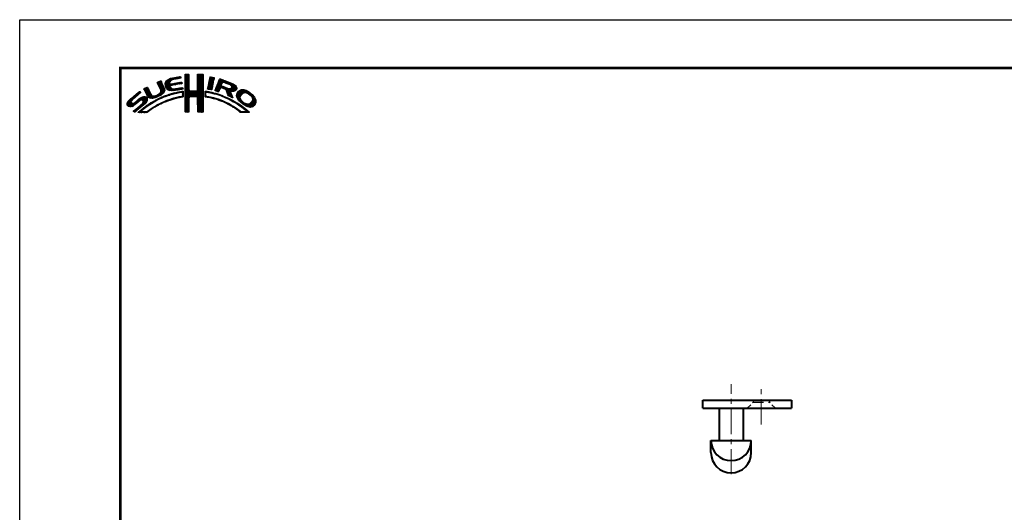
# Model space of a CAD drawing. Extents: x -20 to 440, y -20 to 317.
# Drawn here: x 0 to 245, y 175 to 297 of the extents above; entities that cross this region are included whole.
import ezdxf

# ---------------------------------------------------------------- set-up
doc = ezdxf.new("R2010")
doc.units = 0
doc.header["$LTSCALE"] = 5
doc.header["$MEASUREMENT"] = 0
for name, pattern in [('CENTER', [2, 1.25, -0.25, 0.25, -0.25]), ('DASHED', [0.75, 0.5, -0.25]), ('HIDDEN', [0.375, 0.25, -0.125])]:
    doc.linetypes.add(name, pattern=pattern)
doc.layers.get('0').update_dxf_attribs({"linetype": 'CONTINUOUS'})
doc.layers.get('DEFPOINTS').update_dxf_attribs({"color": 252, "linetype": 'CONTINUOUS'})
doc.layers.add('CENTER', color=6, linetype='CENTER', lineweight=5)
doc.layers.add('HONTAI', color=7, linetype='CONTINUOUS', lineweight=40)
doc.layers.add('HONTAIFUKASIBU', color=2, linetype='DASHED')
doc.layers.add('ZUWAKU', color=5, linetype='CONTINUOUS')

# ---------------------------------------------------------------- blocks, each defined once
blk = doc.blocks.new('*X1')
at = {"color": 0}
for p, q in [((14.71, 9.59), (14.94, 9.82)), ((14.71, 9.41), (15.11, 9.81)), ((14.71, 9.23), (15.28, 9.8)), ((14.71, 9.06), (15.45, 9.79)), ((14.72, 9.77), (14.75, 9.8)), ((17.81, 8.44), (19.15, 9.78)), ((17.82, 8.63), (18.98, 9.79)), ((17.82, 8.8), (18.8, 9.79)), ((17.82, 8.98), (18.63, 9.79)), ((17.82, 9.16), (18.45, 9.79)), ((17.82, 9.34), (18.27, 9.79)), ((17.82, 9.51), (18.09, 9.79)), ((17.82, 9.69), (17.92, 9.79)), ((7.83, 7.66), (8.04, 7.86)), ((7.88, 7.52), (8.42, 8.06)), ((7.94, 7.41), (8.66, 8.13)), ((8, 7.29), (8.74, 8.03)), ((8.06, 7.17), (8.81, 7.92)), ((8.12, 7.05), (8.86, 7.8)), ((8.17, 6.94), (8.92, 7.68)), ((8.23, 6.82), (8.97, 7.55)), ((8.29, 6.7), (9.02, 7.43)), ((9.78, 7.31), (11.28, 8.8)), ((9.78, 7.48), (11.03, 8.74)), ((9.81, 7.15), (11.49, 8.84)), ((9.83, 7), (11.7, 8.87)), ((9.85, 6.85), (11, 7.99)), ((9.86, 7.74), (10.7, 8.58)), ((9.88, 6.7), (10.92, 7.74)), ((9.9, 6.54), (10.91, 7.55)), ((9.95, 6.41), (10.96, 7.43)), ((10.03, 8.08), (10.18, 8.24)), ((10.03, 6.31), (11.08, 7.36)), ((10.11, 6.22), (11.27, 7.38)), ((10.2, 6.13), (11.49, 7.42)), ((11.23, 6.99), (11.71, 7.47)), ((11.27, 8.27), (11.91, 8.91)), ((11.44, 7.02), (11.93, 7.51)), ((11.62, 8.44), (12.13, 8.94)), ((11.67, 7.07), (12.15, 7.55)), ((11.84, 8.48), (12.34, 8.99)), ((11.89, 7.12), (12.37, 7.59)), ((12.06, 8.53), (12.57, 9.03)), ((12.08, 7.13), (12.58, 7.63)), ((12.28, 8.57), (12.78, 9.07)), ((12.29, 7.16), (12.8, 7.67)), ((12.49, 8.6), (13, 9.11)), ((12.5, 7.2), (13.01, 7.71)), ((12.7, 8.63), (13.22, 9.15)), ((12.72, 7.24), (13.23, 7.75)), ((12.91, 8.67), (13.43, 9.19)), ((12.94, 7.28), (13.45, 7.79)), ((13.13, 8.71), (13.61, 9.19)), ((13.15, 7.32), (13.66, 7.83)), ((13.34, 8.74), (13.67, 9.08)), ((13.37, 7.35), (13.86, 7.85)), ((13.55, 8.78), (13.7, 8.93)), ((13.58, 7.39), (13.93, 7.74)), ((13.79, 7.43), (13.96, 7.59)), ((14.71, 8.88), (15.6, 9.77)), ((14.71, 8.7), (15.64, 9.63)), ((14.71, 8.53), (15.65, 9.46)), ((14.71, 8.35), (15.65, 9.28)), ((14.71, 8.17), (15.65, 9.11)), ((14.71, 8), (15.65, 8.93)), ((14.71, 7.82), (15.65, 8.75)), ((14.71, 7.64), (15.65, 8.58)), ((14.71, 7.47), (15.65, 8.4)), ((14.71, 7.29), (15.65, 8.23)), ((14.71, 7.11), (15.65, 8.05)), ((14.71, 6.94), (15.65, 7.87)), ((14.71, 6.76), (15.65, 7.7)), ((14.71, 6.58), (15.65, 7.52)), ((14.71, 6.41), (15.65, 7.34)), ((17.8, 8.08), (19.21, 9.49)), ((17.8, 7.9), (19.21, 9.31)), ((17.8, 7.72), (19.21, 9.14)), ((17.8, 7.55), (19.21, 8.96)), ((17.8, 5.95), (19.22, 7.38)), ((17.81, 8.26), (19.21, 9.66)), ((17.81, 7.38), (19.21, 8.78)), ((17.81, 7.21), (19.22, 8.61)), ((17.81, 6.14), (19.22, 7.56)), ((17.82, 7.04), (19.22, 8.43)), ((17.82, 6.86), (19.22, 8.26)), ((17.82, 6.33), (19.22, 7.73)), ((17.83, 6.69), (19.22, 8.08)), ((17.83, 6.52), (19.22, 7.91)), ((20.35, 6.2), (21.66, 7.52)), ((20.39, 6.42), (21.7, 7.73)), ((20.43, 6.64), (21.75, 7.96)), ((20.47, 6.86), (21.78, 8.17)), ((20.51, 7.08), (21.83, 8.39)), ((20.56, 7.3), (21.92, 8.66)), ((20.6, 7.52), (21.95, 8.86)), ((20.64, 7.74), (21.89, 8.98)), ((20.69, 7.96), (21.74, 9.01)), ((20.73, 8.18), (21.59, 9.04)), ((20.77, 8.4), (21.44, 9.07)), ((20.82, 8.62), (21.3, 9.1)), ((20.86, 8.84), (21.15, 9.13)), ((20.9, 9.06), (20.98, 9.14)), ((22.15, 5.71), (23.92, 7.48)), ((22.23, 5.97), (24.49, 8.22)), ((22.35, 6.26), (24.36, 8.27)), ((22.46, 6.55), (24.23, 8.32)), ((22.58, 6.85), (24.11, 8.38)), ((22.71, 7.15), (23.99, 8.43)), ((22.84, 7.46), (23.86, 8.48)), ((22.95, 7.75), (23.73, 8.52)), ((23.05, 8.02), (23.6, 8.58)), ((23.17, 8.32), (23.48, 8.63)), ((23.32, 8.65), (23.33, 8.66)), ((24.25, 7.81), (24.62, 8.18)), ((24.4, 7.78), (24.74, 8.13)), ((24.53, 7.73), (24.87, 8.08)), ((24.65, 7.68), (25, 8.03)), ((24.78, 7.63), (25.13, 7.98)), ((24.9, 7.58), (25.25, 7.93)), ((25.03, 7.53), (25.38, 7.88)), ((25.15, 7.47), (25.51, 7.83)), ((25.28, 7.42), (25.64, 7.78)), ((25.4, 7.37), (25.77, 7.73)), ((25.53, 7.32), (25.89, 7.68)), ((25.66, 7.27), (26.02, 7.64)), ((25.78, 7.22), (26.15, 7.59)), ((25.9, 7.16), (26.28, 7.54)), ((26, 7.09), (26.4, 7.49)), ((26.09, 7), (26.53, 7.44)), ((26.18, 6.91), (26.66, 7.39)), ((0.31, 2.26), (3.52, 5.46)), ((0.31, 2.43), (3.33, 5.45)), ((1.84, 3.61), (3.59, 5.36)), ((2.86, 4.45), (3.67, 5.26)), ((4.52, 6.11), (4.74, 6.33)), ((4.57, 5.98), (5.07, 6.48)), ((4.62, 5.86), (5.35, 6.59)), ((4.68, 5.75), (5.43, 6.49)), ((4.75, 5.63), (5.49, 6.37)), ((4.81, 5.52), (5.55, 6.25)), ((4.87, 5.4), (5.6, 6.13)), ((4.93, 5.28), (5.66, 6.01)), ((4.98, 5.16), (5.71, 5.89)), ((5.04, 5.04), (5.76, 5.76)), ((5.09, 4.92), (5.83, 5.65)), ((5.15, 4.79), (5.89, 5.54)), ((5.2, 4.67), (5.95, 5.42)), ((5.27, 4.56), (6.01, 5.3)), ((5.33, 4.44), (6.07, 5.19)), ((5.39, 4.32), (6.13, 5.07)), ((5.45, 4.21), (6.18, 4.94)), ((7.58, 4.04), (9.63, 6.09)), ((7.86, 4.15), (9.65, 5.94)), ((8.23, 4.34), (9.65, 5.76)), ((8.35, 6.58), (9.08, 7.31)), ((8.4, 6.46), (9.14, 7.19)), ((8.45, 6.33), (9.19, 7.07)), ((8.51, 6.21), (9.25, 6.95)), ((8.56, 6.08), (9.3, 6.83)), ((8.6, 5.24), (9.58, 6.22)), ((8.61, 5.96), (9.36, 6.71)), ((8.61, 4.54), (9.59, 5.52)), ((8.66, 5.84), (9.42, 6.59)), ((8.69, 5.68), (9.47, 6.47)), ((8.7, 5.52), (9.53, 6.34)), ((9.25, 5), (9.32, 5.07)), ((10.29, 6.05), (11.04, 6.8)), ((10.39, 5.97), (11.06, 6.64)), ((10.49, 5.89), (11.12, 6.53)), ((10.6, 5.83), (11.22, 6.44)), ((10.73, 5.78), (11.31, 6.36)), ((10.77, 4.58), (11.08, 4.89)), ((10.88, 5.75), (11.41, 6.28)), ((11.03, 5.73), (11.52, 6.21)), ((11.03, 4.67), (11.32, 4.96)), ((11.19, 5.71), (11.65, 6.17)), ((11.3, 4.75), (11.56, 5.02)), ((11.34, 5.68), (11.8, 6.14)), ((11.51, 5.68), (11.97, 6.14)), ((11.55, 4.84), (11.81, 5.09)), ((11.71, 5.7), (12.18, 6.17)), ((11.79, 4.9), (12.06, 5.16)), ((11.9, 5.72), (12.39, 6.21)), ((12.03, 4.96), (12.28, 5.21)), ((12.08, 5.72), (12.6, 6.24)), ((12.26, 5.01), (12.51, 5.26)), ((12.32, 5.78), (12.81, 6.27)), ((12.48, 5.06), (12.74, 5.32)), ((12.52, 5.8), (13.02, 6.31)), ((12.71, 5.11), (12.97, 5.37)), ((12.72, 5.83), (13.24, 6.34)), ((12.92, 5.85), (13.45, 6.38)), ((12.93, 5.15), (13.2, 5.43)), ((13.14, 5.89), (13.66, 6.41)), ((13.16, 5.2), (13.42, 5.47)), ((13.36, 5.94), (13.88, 6.46)), ((13.38, 5.25), (13.64, 5.51)), ((13.58, 5.98), (14.08, 6.48)), ((13.61, 5.3), (13.86, 5.56)), ((13.78, 5.3), (14.07, 5.58)), ((13.8, 6.02), (14.16, 6.38)), ((13.94, 5.28), (14.23, 5.57)), ((14.02, 6.06), (14.2, 6.24)), ((14.03, 5.19), (14.26, 5.42)), ((14.06, 4.87), (14.25, 5.06)), ((14.07, 5.05), (14.25, 5.23)), ((14.71, 6.23), (15.65, 7.17)), ((14.71, 6.05), (15.65, 6.99)), ((14.71, 5.88), (15.66, 6.82)), ((14.71, 5.7), (15.66, 6.64)), ((14.71, 5.52), (15.66, 6.47)), ((14.71, 5.35), (15.67, 6.3)), ((14.71, 5.17), (15.67, 6.13)), ((14.71, 4.99), (15.69, 5.96)), ((14.71, 4.82), (15.7, 5.8)), ((14.71, 4.64), (15.78, 5.71)), ((14.72, 3.76), (16.63, 5.67)), ((14.72, 3.94), (16.45, 5.67)), ((14.72, 4.11), (16.28, 5.67)), ((14.72, 4.29), (16.1, 5.67)), ((14.72, 4.46), (15.92, 5.67)), ((14.72, 3.58), (16.8, 5.66)), ((14.72, 3.41), (16.97, 5.65)), ((14.72, 3.23), (17.13, 5.64)), ((15.84, 4.18), (17.3, 5.63)), ((16.02, 4.18), (17.47, 5.62)), ((16.2, 4.18), (17.68, 5.66)), ((16.38, 4.18), (19.23, 7.03)), ((16.55, 4.18), (19.23, 6.85)), ((16.73, 4.18), (19.23, 6.68)), ((16.91, 4.18), (19.23, 6.5)), ((17.09, 4.18), (19.23, 6.33)), ((17.27, 4.19), (19.23, 6.15)), ((17.44, 4.19), (19.23, 5.97)), ((17.62, 4.19), (19.23, 5.8)), ((17.73, 5.71), (19.23, 7.21)), ((17.73, 4.12), (19.23, 5.62)), ((17.79, 4.01), (19.23, 5.44)), ((17.8, 3.84), (19.23, 5.27)), ((17.81, 3.67), (19.23, 5.09)), ((17.82, 3.5), (19.23, 4.91)), ((19.67, 5), (20.21, 5.54)), ((19.67, 4.82), (19.9, 5.05)), ((19.68, 5.54), (19.73, 5.59)), ((19.68, 5.36), (19.89, 5.57)), ((19.68, 5.18), (20.05, 5.56)), ((20.16, 5.31), (20.37, 5.52)), ((20.32, 5.29), (20.52, 5.5)), ((20.38, 6.06), (21.62, 7.3)), ((20.45, 5.25), (20.68, 5.47)), ((20.51, 6.01), (21.58, 7.08)), ((20.61, 5.23), (20.81, 5.43)), ((20.66, 5.98), (21.53, 6.85)), ((20.79, 5.23), (20.96, 5.4)), ((20.81, 5.96), (21.48, 6.63)), ((20.93, 5.2), (21.1, 5.37)), ((20.97, 5.94), (21.45, 6.42)), ((21.07, 5.16), (21.25, 5.34)), ((21.12, 5.92), (21.42, 6.21)), ((21.21, 5.13), (21.39, 5.31)), ((21.28, 5.9), (21.39, 6.01)), ((21.35, 5.09), (21.52, 5.26)), ((21.5, 5.06), (21.66, 5.22)), ((21.63, 5.02), (21.82, 5.2)), ((21.77, 4.97), (21.95, 5.16)), ((21.92, 4.95), (22.09, 5.12)), ((22.06, 4.92), (22.23, 5.08)), ((22.2, 4.88), (22.38, 5.05)), ((22.24, 5.62), (23.8, 7.18)), ((22.34, 4.84), (22.51, 5.01)), ((22.37, 5.58), (23.76, 6.97)), ((22.48, 4.8), (22.64, 4.96)), ((22.51, 5.54), (23.83, 6.86)), ((22.62, 4.76), (22.77, 4.92)), ((22.64, 5.49), (23.43, 6.28)), ((22.77, 5.45), (23.27, 5.94)), ((22.91, 5.41), (23.14, 5.64)), ((23.58, 6.44), (23.95, 6.8)), ((23.74, 6.41), (24.08, 6.75)), ((23.88, 6.38), (24.21, 6.71)), ((24.01, 6.33), (24.33, 6.66)), ((24.13, 6.27), (24.46, 6.61)), ((24.25, 6.22), (24.59, 6.56)), ((24.38, 6.17), (24.71, 6.51)), ((24.51, 6.12), (24.84, 6.46)), ((24.64, 6.08), (24.97, 6.41)), ((24.77, 6.03), (25.09, 6.36)), ((24.85, 5.94), (25.22, 6.31)), ((24.93, 5.84), (25.35, 6.26)), ((24.98, 5.71), (25.5, 6.23)), ((25.02, 5.58), (25.64, 6.19)), ((25.07, 5.45), (25.8, 6.18)), ((25.12, 5.32), (26, 6.2)), ((25.17, 5.19), (27.06, 7.09)), ((25.22, 5.06), (27.16, 7.01)), ((25.26, 4.93), (27.25, 6.92)), ((25.31, 4.8), (27.33, 6.82)), ((25.36, 4.68), (26.04, 5.35)), ((25.42, 4.56), (26.06, 5.2)), ((25.48, 4.45), (26.1, 5.07)), ((25.58, 4.37), (26.16, 4.94)), ((26.18, 5.49), (27.41, 6.73)), ((26.24, 6.44), (26.96, 7.16)), ((26.25, 6.8), (26.76, 7.31)), ((26.26, 6.64), (26.86, 7.24)), ((26.36, 5.5), (27.46, 6.6)), ((26.54, 5.5), (27.51, 6.47)), ((26.72, 5.5), (27.55, 6.33)), ((26.97, 5.58), (27.54, 6.15)), ((27.51, 4.36), (29.12, 5.96)), ((27.52, 4.53), (28.95, 5.97)), ((27.54, 4.21), (29.29, 5.95)), ((27.54, 4.74), (28.76, 5.95)), ((27.6, 4.08), (29.43, 5.92)), ((27.61, 4.98), (28.5, 5.87)), ((27.65, 3.96), (29.57, 5.88)), ((27.71, 3.84), (29.7, 5.84)), ((27.88, 5.43), (28.06, 5.61)), ((29.02, 4.97), (29.84, 5.8)), ((29.42, 5.2), (29.96, 5.74)), ((29.62, 5.23), (30.08, 5.68)), ((29.77, 5.2), (30.19, 5.62)), ((29.91, 5.16), (30.3, 5.55)), ((30.05, 5.12), (30.41, 5.49)), ((30.18, 5.08), (30.53, 5.42)), ((30.3, 5.02), (30.64, 5.36)), ((30.42, 4.96), (30.75, 5.29)), ((30.51, 4.88), (30.85, 5.21)), ((30.61, 4.8), (30.94, 5.13)), ((30.71, 4.72), (31.04, 5.05)), ((30.8, 4.64), (31.13, 4.97)), ((0.36, 2.13), (1.43, 3.2)), ((0.38, 2.67), (2.31, 4.61)), ((0.45, 2.04), (1.37, 2.96)), ((0.53, 1.94), (1.4, 2.81)), ((0.6, 3.08), (1.28, 3.75)), ((0.61, 1.85), (1.46, 2.7)), ((0.71, 1.77), (1.55, 2.61)), ((0.84, 1.72), (1.68, 2.56)), ((0.97, 1.68), (1.86, 2.56)), ((1.12, 1.65), (2.25, 2.78)), ((1.29, 1.65), (3.27, 3.63)), ((1.55, 1.72), (3.8, 3.98)), ((1.92, 1.92), (4.16, 4.16)), ((2.12, 0.35), (5.33, 3.56)), ((2.37, 0.43), (5.32, 3.38)), ((2.87, 2.69), (4.38, 4.21)), ((3.35, 1.23), (5.32, 3.2)), ((3.59, 3.24), (4.59, 4.23)), ((3.86, 3.33), (4.76, 4.23)), ((4.04, 3.33), (4.88, 4.18)), ((4.15, 3.27), (4.99, 4.11)), ((4.22, 2.63), (5.3, 3.71)), ((4.25, 3.19), (5.08, 4.02)), ((4.31, 3.08), (5.16, 3.92)), ((4.32, 2.9), (5.24, 3.83)), ((4.41, 2.12), (5.08, 2.78)), ((5.45, 1.91), (6.25, 2.72)), ((5.52, 4.11), (6.24, 4.82)), ((5.6, 4.01), (6.3, 4.71)), ((5.72, 3.95), (6.37, 4.6)), ((5.84, 3.89), (6.47, 4.53)), ((5.95, 3.83), (6.58, 4.46)), ((6, 2.29), (6.67, 2.95)), ((6.09, 3.79), (6.73, 4.43)), ((6.26, 3.78), (6.9, 4.42)), ((6.43, 3.77), (7.08, 4.43)), ((6.5, 2.62), (7.08, 3.19)), ((6.59, 3.77), (7.26, 4.43)), ((6.82, 3.81), (7.52, 4.52)), ((6.91, 2.84), (7.47, 3.41)), ((7.04, 3.86), (7.8, 4.62)), ((7.26, 3.9), (8.18, 4.83)), ((7.32, 3.07), (7.83, 3.59)), ((7.72, 3.3), (8.19, 3.77)), ((8.04, 2.03), (8.54, 2.53)), ((8.1, 3.51), (8.49, 3.89)), ((8.43, 3.66), (8.84, 4.07)), ((8.43, 2.25), (8.89, 2.71)), ((8.76, 3.81), (9.14, 4.19)), ((8.8, 2.43), (9.25, 2.88)), ((9.09, 3.96), (9.43, 4.3)), ((9.13, 2.59), (9.55, 3.01)), ((9.39, 4.08), (9.73, 4.42)), ((9.44, 2.73), (9.86, 3.14)), ((9.68, 4.2), (10, 4.52)), ((9.76, 2.86), (10.16, 3.26)), ((9.97, 4.31), (10.26, 4.61)), ((10.04, 2.97), (10.43, 3.36)), ((10.24, 4.41), (10.53, 4.7)), ((10.32, 3.08), (10.71, 3.46)), ((10.51, 4.5), (10.81, 4.8)), ((10.63, 3.21), (10.98, 3.55)), ((10.89, 3.29), (11.23, 3.63)), ((11.14, 3.37), (11.49, 3.71)), ((11.43, 3.48), (11.75, 3.79)), ((11.69, 3.56), (11.99, 3.86)), ((11.93, 3.62), (12.22, 3.91)), ((12.17, 3.68), (12.45, 3.96)), ((12.4, 3.74), (12.67, 4.01)), ((12.63, 3.79), (12.9, 4.06)), ((12.86, 3.85), (13.15, 4.13)), ((13.09, 3.9), (13.34, 4.15)), ((13.32, 3.95), (13.54, 4.17)), ((13.55, 4), (13.76, 4.21)), ((13.77, 4.05), (14.25, 4.53)), ((13.97, 4.07), (14.24, 4.35)), ((14.06, 4.69), (14.26, 4.89)), ((14.06, 4.51), (14.25, 4.71)), ((14.72, 3.06), (15.75, 4.09)), ((14.72, 2.88), (15.69, 3.84)), ((14.73, 2.7), (15.67, 3.65)), ((14.73, 2.53), (15.67, 3.47)), ((14.73, 2.35), (15.68, 3.3)), ((14.73, 2.18), (15.68, 3.13)), ((14.73, 2), (15.68, 2.95)), ((14.73, 1.83), (15.68, 2.77)), ((14.73, 1.65), (15.67, 2.59)), ((17.82, 3.32), (19.23, 4.74)), ((17.82, 3.15), (19.23, 4.56)), ((17.82, 2.97), (19.23, 4.39)), ((17.83, 2.8), (19.24, 4.21)), ((17.83, 2.63), (19.24, 4.03)), ((17.83, 2.45), (19.24, 3.86)), ((17.84, 2.28), (19.24, 3.68)), ((17.84, 2.1), (19.24, 3.51)), ((17.84, 1.93), (19.24, 3.33)), ((17.84, 1.76), (19.24, 3.15)), ((17.85, 1.58), (19.24, 2.98)), ((17.85, 1.41), (19.24, 2.8)), ((17.85, 1.24), (19.24, 2.63)), ((17.85, 1.06), (19.24, 2.45)), ((19.67, 4.64), (19.9, 4.87)), ((19.67, 4.47), (19.89, 4.69)), ((19.67, 4.29), (19.89, 4.51)), ((19.71, 4.16), (19.94, 4.38)), ((19.83, 4.1), (20.02, 4.29)), ((19.99, 4.08), (20.15, 4.24)), ((20.15, 4.06), (20.31, 4.22)), ((20.29, 4.03), (20.46, 4.2)), ((20.45, 4.01), (20.62, 4.18)), ((20.6, 3.98), (20.77, 4.15)), ((20.75, 3.96), (20.92, 4.12)), ((20.9, 3.93), (21.06, 4.09)), ((21.04, 3.89), (21.21, 4.06)), ((21.19, 3.86), (21.36, 4.03)), ((21.33, 3.83), (21.51, 4.01)), ((21.47, 3.79), (21.65, 3.98)), ((21.61, 3.75), (21.8, 3.95)), ((21.75, 3.72), (21.94, 3.91)), ((21.89, 3.68), (22.07, 3.86)), ((22.03, 3.64), (22.21, 3.82)), ((22.17, 3.61), (22.34, 3.78)), ((22.31, 3.57), (22.47, 3.74)), ((22.44, 3.52), (22.61, 3.69)), ((22.57, 3.48), (22.74, 3.65)), ((22.7, 3.43), (22.88, 3.61)), ((22.75, 4.72), (22.9, 4.87)), ((22.83, 3.39), (23.01, 3.57)), ((22.88, 4.67), (23.04, 4.83)), ((22.96, 3.34), (23.15, 3.52)), ((23.01, 4.63), (23.17, 4.78)), ((23.09, 3.29), (23.28, 3.48)), ((23.15, 4.59), (23.3, 4.74)), ((23.22, 3.25), (23.4, 3.43)), ((23.28, 4.54), (23.43, 4.69)), ((23.35, 3.2), (23.53, 3.38)), ((23.41, 4.5), (23.56, 4.64)), ((23.48, 3.15), (23.66, 3.33)), ((23.55, 4.45), (23.69, 4.6)), ((23.61, 3.11), (23.79, 3.28)), ((23.68, 4.41), (23.82, 4.55)), ((23.74, 3.06), (23.92, 3.23)), ((23.81, 4.37), (23.95, 4.5)), ((23.87, 3.01), (24.04, 3.18)), ((23.94, 4.32), (24.07, 4.45)), ((23.99, 2.96), (24.17, 3.13)), ((24.06, 4.26), (24.2, 4.4)), ((24.12, 2.9), (24.29, 3.07)), ((24.19, 4.21), (24.33, 4.35)), ((24.24, 2.85), (24.41, 3.02)), ((24.31, 4.16), (24.45, 4.3)), ((24.37, 2.8), (24.53, 2.96)), ((24.43, 4.1), (24.58, 4.25)), ((24.49, 2.75), (24.65, 2.91)), ((24.56, 4.05), (24.7, 4.19)), ((24.61, 2.69), (24.77, 2.85)), ((24.68, 4), (24.82, 4.14)), ((24.74, 2.64), (24.89, 2.79)), ((24.8, 3.94), (24.95, 4.09)), ((24.86, 2.58), (25.01, 2.74)), ((24.93, 3.89), (25.07, 4.03)), ((24.97, 2.52), (25.13, 2.68)), ((25.05, 3.84), (25.19, 3.98)), ((25.09, 2.46), (25.26, 2.63)), ((25.18, 3.79), (25.32, 3.93)), ((25.21, 2.4), (25.38, 2.57)), ((25.29, 3.72), (25.44, 3.87)), ((25.33, 2.35), (25.5, 2.52)), ((25.41, 3.66), (25.56, 3.82)), ((25.44, 2.29), (25.61, 2.45)), ((25.52, 3.6), (25.68, 3.76)), ((25.65, 3.55), (25.8, 3.7)), ((25.7, 4.31), (26.21, 4.82)), ((25.76, 3.49), (25.92, 3.64)), ((25.82, 4.25), (26.27, 4.7)), ((25.87, 3.42), (26.04, 3.59)), ((25.93, 4.19), (26.32, 4.58)), ((25.99, 3.37), (26.16, 3.53)), ((26.05, 4.13), (26.37, 4.45)), ((26.11, 3.31), (26.27, 3.47)), ((26.17, 4.08), (26.43, 4.33)), ((26.23, 3.25), (26.39, 3.41)), ((26.3, 4.02), (26.47, 4.2)), ((26.34, 3.18), (26.5, 3.34)), ((26.42, 3.97), (26.52, 4.07)), ((26.45, 3.11), (26.61, 3.28)), ((26.56, 3.05), (26.72, 3.21)), ((26.67, 2.98), (26.83, 3.14)), ((26.8, 2.93), (26.94, 3.08)), ((26.93, 2.89), (27.05, 3.01)), ((27.04, 2.82), (27.17, 2.95)), ((27.14, 2.75), (27.28, 2.88)), ((27.25, 2.68), (27.39, 2.82)), ((27.36, 2.61), (27.51, 2.76)), ((27.47, 2.54), (27.62, 2.7)), ((27.58, 2.47), (27.73, 2.63)), ((27.68, 2.4), (27.84, 2.56)), ((27.76, 3.72), (28.69, 4.65)), ((27.79, 2.33), (27.95, 2.49)), ((27.82, 3.6), (28.46, 4.24)), ((27.88, 3.49), (28.42, 4.02)), ((27.96, 3.38), (28.43, 3.86)), ((28.03, 3.28), (28.48, 3.73)), ((28.12, 3.19), (28.53, 3.6)), ((28.21, 3.1), (28.59, 3.49)), ((28.29, 3.01), (28.66, 3.38)), ((28.38, 2.92), (28.72, 3.26)), ((28.47, 2.84), (28.8, 3.17)), ((28.56, 2.75), (28.89, 3.08)), ((28.65, 2.66), (28.97, 2.98)), ((28.75, 2.59), (29.06, 2.89)), ((28.85, 2.51), (29.15, 2.81)), ((28.94, 2.43), (29.25, 2.73)), ((29.04, 2.35), (29.35, 2.66)), ((29.14, 2.27), (29.47, 2.6)), ((29.24, 2.19), (29.59, 2.54)), ((29.35, 2.12), (29.7, 2.48)), ((30.17, 1.71), (32.17, 3.71)), ((30.3, 1.67), (32.22, 3.58)), ((30.44, 1.63), (32.27, 3.45)), ((30.59, 1.6), (32.31, 3.31)), ((30.74, 1.57), (32.32, 3.15)), ((30.89, 1.54), (32.32, 2.97)), ((30.9, 4.56), (31.23, 4.89)), ((30.99, 4.48), (31.33, 4.81)), ((31.09, 4.4), (31.42, 4.73)), ((31.1, 1.58), (32.31, 2.79)), ((31.16, 4.29), (31.5, 4.63)), ((31.23, 4.18), (31.58, 4.54)), ((31.3, 4.07), (31.67, 4.44)), ((31.33, 3.05), (32.11, 3.83)), ((31.33, 1.63), (32.24, 2.54)), ((31.37, 3.97), (31.75, 4.35)), ((31.42, 3.85), (31.83, 4.25)), ((31.44, 3.33), (32.05, 3.94)), ((31.45, 3.7), (31.91, 4.16)), ((31.48, 3.55), (31.98, 4.05)), ((1.95, 0.54), (2.7, 1.29)), ((2.04, 0.45), (3.84, 2.25)), ((3.09, 0.27), (3.59, 0.76)), ((3.24, 0.23), (4.54, 1.54)), ((3.41, 0.23), (5.25, 2.07)), ((3.58, 0.22), (3.83, 0.47)), ((3.75, 0.22), (3.96, 0.42)), ((3.93, 0.21), (4.13, 0.42)), ((4.13, 0.24), (4.31, 0.42)), ((4.3, 0.23), (4.48, 0.41)), ((4.47, 0.22), (4.66, 0.41)), ((4.63, 0.21), (4.84, 0.42)), ((4.77, 1.41), (5.74, 2.38)), ((4.82, 0.22), (5.03, 0.43)), ((5, 0.23), (5.28, 0.5)), ((5.19, 0.24), (5.81, 0.86)), ((5.65, 0.52), (6.39, 1.26)), ((6.24, 0.93), (6.9, 1.6)), ((6.79, 1.31), (7.39, 1.91)), ((7.26, 1.6), (7.82, 2.16)), ((7.65, 1.82), (8.19, 2.35)), ((14.73, 1.47), (15.67, 2.41)), ((14.73, 1.3), (15.67, 2.23)), ((14.73, 1.12), (15.67, 2.06)), ((14.74, 0.95), (15.67, 1.88)), ((14.74, 0.77), (15.67, 1.7)), ((14.74, 0.6), (15.67, 1.53)), ((14.74, 0.42), (15.67, 1.35)), ((14.82, 0.33), (15.67, 1.17)), ((15, 0.32), (15.67, 1)), ((15.17, 0.32), (15.67, 0.82)), ((15.36, 0.33), (15.67, 0.64)), ((15.55, 0.35), (15.67, 0.46)), ((17.86, 0.89), (19.24, 2.27)), ((17.87, 0.72), (19.24, 2.1)), ((17.87, 0.55), (19.24, 1.92)), ((17.9, 0.4), (19.24, 1.74)), ((18.01, 0.33), (19.24, 1.57)), ((18.18, 0.32), (19.24, 1.39)), ((18.35, 0.32), (19.24, 1.21)), ((18.52, 0.32), (19.24, 1.04)), ((18.7, 0.31), (19.24, 0.86)), ((18.87, 0.31), (19.24, 0.68)), ((19.07, 0.33), (19.24, 0.51)), ((25.56, 2.23), (25.72, 2.38)), ((25.68, 2.16), (25.83, 2.32)), ((25.79, 2.1), (25.94, 2.25)), ((25.9, 2.03), (26.05, 2.18)), ((26.01, 1.97), (26.16, 2.12)), ((26.12, 1.9), (26.27, 2.05)), ((26.23, 1.84), (26.38, 1.99)), ((26.34, 1.77), (26.5, 1.92)), ((26.45, 1.71), (26.61, 1.86)), ((26.56, 1.63), (26.72, 1.79)), ((26.66, 1.56), (26.83, 1.73)), ((26.79, 1.51), (26.93, 1.65)), ((26.91, 1.45), (27.04, 1.58)), ((27.01, 1.37), (27.14, 1.51)), ((27.11, 1.3), (27.25, 1.44)), ((27.21, 1.22), (27.35, 1.36)), ((27.31, 1.15), (27.45, 1.29)), ((27.41, 1.07), (27.56, 1.22)), ((27.51, 1), (27.66, 1.15)), ((27.62, 0.92), (27.77, 1.07)), ((27.72, 0.85), (27.87, 1)), ((27.82, 0.77), (27.97, 0.92)), ((27.89, 2.26), (28.05, 2.42)), ((27.93, 0.7), (28.07, 0.85)), ((27.99, 2.18), (28.16, 2.35)), ((28.03, 0.63), (28.17, 0.77)), ((28.1, 2.12), (28.27, 2.28)), ((28.13, 0.55), (28.27, 0.69)), ((28.21, 2.05), (28.37, 2.21)), ((28.23, 0.47), (28.37, 0.62)), ((28.32, 1.98), (28.48, 2.14)), ((28.33, 0.4), (28.48, 0.55)), ((28.42, 1.91), (28.58, 2.06)), ((28.43, 0.32), (28.6, 0.49)), ((28.52, 1.83), (28.68, 1.99)), ((28.59, 0.3), (28.78, 0.49)), ((28.62, 1.75), (28.78, 1.91)), ((28.73, 1.69), (28.88, 1.84)), ((28.76, 0.3), (28.95, 0.49)), ((28.83, 1.61), (28.98, 1.76)), ((28.93, 1.53), (29.08, 1.68)), ((28.94, 0.3), (29.13, 0.49)), ((29.03, 1.45), (29.18, 1.61)), ((29.11, 0.3), (29.3, 0.49)), ((29.12, 1.37), (29.28, 1.53)), ((29.22, 1.29), (29.38, 1.45)), ((29.29, 0.29), (29.48, 0.48)), ((29.32, 1.21), (29.48, 1.38)), ((29.42, 1.13), (29.58, 1.3)), ((29.46, 2.06), (29.84, 2.44)), ((29.46, 0.29), (29.65, 0.48)), ((29.51, 1.05), (29.68, 1.22)), ((29.58, 2), (29.98, 2.4)), ((29.61, 0.97), (29.77, 1.14)), ((29.64, 0.29), (29.89, 0.55)), ((29.69, 1.94), (30.12, 2.36)), ((29.7, 0.88), (29.87, 1.05)), ((29.81, 1.88), (30.26, 2.33)), ((29.82, 0.82), (29.96, 0.97)), ((29.82, 0.29), (30.25, 0.73)), ((29.89, 0.72), (30.06, 0.89)), ((29.92, 1.82), (30.45, 2.34)), ((29.94, 0.59), (30.15, 0.81)), ((29.99, 0.29), (30.35, 0.65)), ((30.04, 1.76), (30.72, 2.43)), ((30.17, 0.29), (30.44, 0.57)), ((30.35, 0.29), (30.54, 0.48)), ((30.52, 0.29), (30.63, 0.4)), ((31.76, 1.89), (31.99, 2.12))]:
    blk.add_line(p, q, dxfattribs=at)
blk = doc.blocks.new('LOGO')
for points in [[(15.64, 9.7), (15.66, 6.7), (15.67, 6.18), (15.7, 5.78), (15.83, 5.67), (16.74, 5.67), (17.37, 5.62), (17.56, 5.62), (17.7, 5.67), (17.79, 5.79), (17.83, 6.45), (17.82, 7.03), (17.8, 7.61), (17.8, 7.8), (17.82, 8.72), (17.82, 9.74), (17.84, 9.79), (19.15, 9.79), (19.21, 9.7), (19.23, 6.38), (19.23, 5.07), (19.24, 2.47), (19.24, 0.49), (19.21, 0.36), (19.21, 0.35), (18.9, 0.31), (17.94, 0.33), (17.88, 0.44), (17.86, 1.02), (17.82, 3.2), (17.82, 3.49), (17.8, 4), (17.74, 4.12), (17.62, 4.19), (15.82, 4.18), (15.71, 4.03), (15.67, 3.73), (15.68, 3.07), (15.67, 2.19), (15.67, 0.44), (15.62, 0.35), (15.15, 0.32), (14.82, 0.33), (14.74, 0.42), (14.73, 2.43), (14.71, 4.56), (14.71, 9.73), (14.73, 9.79), (14.8, 9.82), (15.59, 9.79), (15.64, 9.7)], [(8.83, 7.88), (8.95, 7.59), (9.48, 6.45), (9.62, 6.13), (9.67, 5.82), (9.55, 5.39), (9.3, 5.06), (9.12, 4.88), (8.76, 4.62), (7.85, 4.14), (7.55, 4.03), (7.33, 3.92), (6.59, 3.76), (6.01, 3.8), (5.59, 4.02), (5.42, 4.25), (5.32, 4.47), (5.19, 4.71), (4.89, 5.36), (4.61, 5.88), (4.51, 6.14), (4.55, 6.25), (5.29, 6.59), (5.38, 6.59), (5.59, 6.18), (5.78, 5.73), (5.89, 5.54), (6.13, 5.07), (6.23, 4.82), (6.38, 4.59), (6.6, 4.45), (6.83, 4.42), (7.29, 4.43), (7.47, 4.51), (7.67, 4.55), (8.14, 4.79), (8.55, 5.14), (8.7, 5.47), (8.68, 5.8), (8.45, 6.35), (8.3, 6.68), (7.85, 7.59), (7.82, 7.7), (7.85, 7.78), (8.21, 7.94), (8.45, 8.08), (8.62, 8.15), (8.68, 8.13), (8.83, 7.88)], [(13.7, 9.02), (13.7, 8.83), (13.61, 8.79), (13.23, 8.73), (12.56, 8.61), (12.36, 8.59), (11.59, 8.43), (11.36, 8.33), (11.07, 8.13), (10.95, 7.9), (10.89, 7.59), (10.94, 7.45), (11.06, 7.36), (11.26, 7.38), (11.49, 7.42), (12.14, 7.55), (13.62, 7.82), (13.82, 7.85), (13.88, 7.85), (13.95, 7.7), (13.96, 7.54), (13.95, 7.49), (13.83, 7.43), (13, 7.29), (12.17, 7.14), (11.86, 7.12), (11.44, 7.02), (11.15, 6.98), (11.06, 6.86), (11.02, 6.73), (11.09, 6.55), (11.44, 6.25), (11.6, 6.18), (11.89, 6.13), (12.94, 6.29), (13.43, 6.38), (13.67, 6.41), (14.03, 6.49), (14.12, 6.47), (14.19, 6.33), (14.21, 6.19), (14.17, 6.09), (13.8, 6.02), (12.96, 5.86), (12.29, 5.78), (12.09, 5.72), (11.9, 5.72), (11.44, 5.67), (10.77, 5.76), (10.55, 5.85), (10.14, 6.18), (9.92, 6.45), (9.76, 7.43), (9.89, 7.83), (10.06, 8.14), (10.49, 8.48), (11.12, 8.77), (12.17, 8.95), (12.59, 9.03), (13.48, 9.2), (13.5, 9.21), (13.62, 9.19), (13.7, 9.02)], [(21.95, 8.89), (21.91, 8.62), (21.82, 8.37), (21.73, 7.85), (21.7, 7.76), (21.61, 7.23), (21.54, 6.89), (21.49, 6.73), (21.38, 6), (21.35, 5.92), (21.3, 5.89), (20.54, 6), (20.37, 6.06), (20.33, 6.09), (20.5, 7.02), (20.61, 7.56), (20.91, 9.12), (21.03, 9.15), (21.91, 8.97), (21.95, 8.89)], [(23.71, 8.53), (23.9, 8.47), (24.15, 8.36), (24.29, 8.29), (24.56, 8.2), (26.67, 7.39), (27.21, 6.98), (27.41, 6.73), (27.55, 6.38), (27.54, 6.13), (27.41, 5.85), (27.18, 5.68), (27, 5.59), (26.74, 5.5), (26.12, 5.49), (26.03, 5.39), (26.07, 5.15), (26.42, 4.35), (26.54, 4.02), (26.54, 3.95), (26.43, 3.96), (26.01, 4.15), (25.5, 4.41), (25.36, 4.67), (24.91, 5.88), (24.76, 6.03), (24.21, 6.23), (23.94, 6.36), (23.62, 6.45), (23.49, 6.41), (23.3, 6.02), (23.08, 5.49), (23, 5.41), (22.88, 5.41), (22.24, 5.62), (22.15, 5.72), (22.18, 5.85), (22.42, 6.45), (22.67, 7.06), (22.9, 7.61), (23.09, 8.14), (23.29, 8.6), (23.33, 8.66), (23.5, 8.62), (23.71, 8.53)], [(24.88, 7.59), (25.83, 7.2), (26.02, 7.08), (26.23, 6.86), (26.27, 6.73), (26.25, 6.47), (26.17, 6.32), (26.02, 6.2), (25.71, 6.18), (25.31, 6.27), (24.21, 6.7), (23.84, 6.85), (23.76, 6.96), (23.8, 7.18), (24.02, 7.72), (24.11, 7.8), (24.15, 7.82), (24.36, 7.8), (24.88, 7.59)], [(3.68, 5.25), (3.67, 5.15), (3.27, 4.8), (2.48, 4.13), (2.26, 3.96), (1.62, 3.42), (1.41, 3.18), (1.36, 2.94), (1.42, 2.73), (1.6, 2.56), (1.91, 2.56), (2.12, 2.67), (3.48, 3.8), (4.12, 4.15), (4.53, 4.23), (4.76, 4.23), (4.98, 4.13), (5.29, 3.78), (5.33, 3.54), (5.32, 3.19), (5.03, 2.71), (4.88, 2.51), (2.76, 0.74), (2.23, 0.32), (2.15, 0.32), (1.94, 0.55), (1.95, 0.65), (2.51, 1.13), (3, 1.53), (3.59, 2.03), (4.13, 2.49), (4.32, 2.78), (4.32, 3.07), (4.23, 3.21), (4.07, 3.33), (3.76, 3.33), (3.47, 3.18), (2.68, 2.54), (2.33, 2.27), (1.92, 1.92), (1.72, 1.78), (1.29, 1.65), (1.08, 1.65), (0.68, 1.78), (0.36, 2.13), (0.31, 2.27), (0.31, 2.54), (0.44, 2.79), (0.54, 3.01), (1.15, 3.67), (1.33, 3.79), (1.89, 4.26), (2.56, 4.82), (3.18, 5.35), (3.41, 5.5), (3.49, 5.49), (3.68, 5.25)], [(14.27, 5.48), (14.24, 5.3), (14.26, 4.92), (14.24, 4.38), (14.24, 4.19), (14.21, 4.14), (14.07, 4.08), (13.68, 4.03), (12.35, 3.73), (11.56, 3.53), (11.17, 3.38), (10.61, 3.2), (10.43, 3.12), (9.72, 2.85), (8.89, 2.48), (8.41, 2.23), (7.23, 1.59), (6.67, 1.24), (5.66, 0.53), (5.27, 0.25), (4.66, 0.21), (4.09, 0.25), (3.92, 0.21), (3.12, 0.24), (3.09, 0.25), (3.09, 0.33), (3.56, 0.74), (3.76, 0.89), (4.47, 1.48), (5.2, 2.03), (5.65, 2.32), (6.13, 2.65), (7.12, 3.21), (7.36, 3.35), (8.32, 3.83), (8.56, 3.92), (8.95, 4.13), (9.3, 4.25), (9.62, 4.39), (10.45, 4.67), (11.08, 4.89), (11.72, 5.06), (11.95, 5.14), (12.23, 5.2), (13.19, 5.42), (14.02, 5.59), (14.24, 5.56), (14.27, 5.48)], [(14.01, 5.23), (14.07, 5.13), (14.06, 4.35), (13.94, 4.25), (13.42, 4.15), (13.21, 4.15), (12.89, 4.06), (12.23, 3.92), (11.84, 3.82), (11.59, 3.74), (10.9, 3.53), (10.08, 3.23), (9.25, 2.88), (9.01, 2.76), (8, 2.26), (7.59, 2.03), (6.9, 1.6), (6.78, 1.54), (6.55, 1.38), (5.35, 0.54), (5.14, 0.44), (4.59, 0.41), (3.91, 0.42), (3.85, 0.45), (3.8, 0.51), (3.83, 0.65), (4.32, 1.07), (5.32, 1.82), (6.35, 2.53), (7.43, 3.14), (8.02, 3.47), (9.07, 3.95), (9.53, 4.14), (9.85, 4.27), (10.12, 4.36), (10.66, 4.55), (10.83, 4.6), (11.14, 4.71), (11.62, 4.86), (12.3, 5.02), (12.64, 5.09), (13.3, 5.23), (13.62, 5.3), (13.92, 5.29), (14.01, 5.23)], [(20.66, 5.48), (20.84, 5.42), (21.36, 5.32), (21.6, 5.23), (21.82, 5.2), (22.08, 5.12), (22.36, 5.06), (23.33, 4.73), (23.54, 4.65), (23.82, 4.55), (24.3, 4.36), (25.48, 3.86), (26.35, 3.43), (27.11, 2.98), (27.43, 2.8), (27.68, 2.67), (28.47, 2.15), (29.55, 1.33), (30.61, 0.42), (30.68, 0.33), (30.62, 0.29), (29.19, 0.29), (28.44, 0.31), (27.97, 0.67), (27.7, 0.86), (27.08, 1.32), (26.88, 1.48), (26.68, 1.55), (26.42, 1.73), (25.6, 2.21), (24.7, 2.66), (24.14, 2.89), (23.82, 3.03), (22.33, 3.56), (21.8, 3.71), (21.25, 3.85), (21.03, 3.89), (20.88, 3.94), (20.33, 4.02), (20.13, 4.07), (19.86, 4.09), (19.73, 4.14), (19.67, 4.21), (19.68, 5.55), (19.73, 5.59), (20.21, 5.54), (20.66, 5.48)], [(20.5, 5.23), (20.77, 5.23), (21.58, 5.03), (21.76, 4.98), (21.97, 4.94), (22.54, 4.79), (23.5, 4.47), (23.85, 4.35), (25.17, 3.79), (25.55, 3.59), (25.68, 3.54), (25.84, 3.43), (26.12, 3.31), (26.7, 2.96), (26.94, 2.88), (27.65, 2.42), (28.01, 2.18), (28.35, 1.96), (28.58, 1.78), (28.76, 1.67), (29.62, 0.96), (29.74, 0.85), (29.82, 0.82), (29.94, 0.66), (29.94, 0.56), (29.74, 0.48), (28.59, 0.49), (28.41, 0.59), (27.84, 1.02), (26.77, 1.76), (26.14, 2.13), (25.48, 2.53), (24.9, 2.79), (24.07, 3.18), (23.44, 3.41), (23.29, 3.48), (23.05, 3.55), (21.83, 3.94), (20.66, 4.18), (20.09, 4.25), (20, 4.31), (19.89, 4.43), (19.9, 5.19), (20.02, 5.32), (20.31, 5.29), (20.5, 5.23)], [(29.89, 5.79), (30.74, 5.3), (30.88, 5.19), (31.41, 4.74), (31.95, 4.12), (32.15, 3.78), (32.29, 3.39), (32.32, 3.23), (32.31, 2.71), (32.14, 2.31), (31.91, 2.01), (31.56, 1.72), (31.24, 1.6), (30.89, 1.54), (30.36, 1.65), (30.02, 1.76), (29.29, 2.15), (28.58, 2.72), (28.02, 3.29), (27.84, 3.55), (27.55, 4.19), (27.5, 4.42), (27.56, 4.88), (27.74, 5.23), (27.97, 5.55), (28.25, 5.74), (28.58, 5.92), (28.85, 5.98), (29.31, 5.95), (29.89, 5.79)], [(30.43, 4.95), (31.11, 4.38), (31.42, 3.88), (31.49, 3.53), (31.38, 3.13), (31.29, 2.98), (30.78, 2.48), (30.64, 2.38), (30.29, 2.32), (29.72, 2.47), (29.31, 2.68), (29.05, 2.89), (28.72, 3.26), (28.5, 3.65), (28.41, 3.94), (28.44, 4.2), (28.54, 4.43), (28.78, 4.78), (29.18, 5.12), (29.42, 5.2), (29.67, 5.23), (30.18, 5.08), (30.43, 4.95)]]:
    blk.add_lwpolyline(points, close=True)
at = {"linetype": 'Continuous'}
blk.add_blockref('*X1', (0, 0), dxfattribs=at)
blk = doc.blocks.new('WAKU')
at = {"const_width": 0.7}
blk.add_lwpolyline([(25, 285), (408, 285), (408, 12), (25, 12)], close=True, dxfattribs=at)
blk.add_blockref('LOGO', (26.35, 273.65))

msp = doc.modelspace()

# ---------------------------------------------------------------- linework, layer by layer
at = {"layer": 'CENTER'}
for p, q in [((176.67212, 183.97305), (176.67212, 206.38757)), ((184.17212, 196.38757), (184.17212, 206.38757))]:
    msp.add_line(p, q, dxfattribs=at)
at = {"layer": 'DEFPOINTS'}
msp.add_lwpolyline([(0, 297), (420, 297), (420, 0), (0, 0)], close=True, dxfattribs=at)
at = {"layer": 'HONTAI'}
for p, q in [((169.67212, 202.38757), (191.67212, 202.38757)), ((169.67212, 200.38757), (169.67212, 202.38757)), ((191.67212, 202.38757), (191.67212, 200.38757)), ((169.67212, 200.38757), (191.67212, 200.38757)), ((173.67212, 200.38757), (173.67212, 192.38757)), ((179.67212, 200.38757), (179.67212, 192.38757)), ((171.67212, 189.35991), (171.67212, 192.38757)), ((171.67212, 192.38757), (181.67212, 192.38757)), ((181.67212, 189.35991), (181.67212, 192.38757))]:
    msp.add_line(p, q, dxfattribs=at)
for centre in [(176.67212, 192.38757), (176.67212, 189.35991)]:
    msp.add_arc(centre, 5, 180, 0, dxfattribs=at)
at = {"layer": 'HONTAIFUKASIBU', "linetype": 'HIDDEN'}
for p, q in [((180.67212, 200.38757), (182.17212, 201.88757)), ((187.67212, 200.38757), (186.17212, 201.88757))]:
    msp.add_line(p, q, dxfattribs=at)
at = {"layer": 'HONTAIFUKASIBU'}
for p, q in [((182.17212, 202.38757), (182.17212, 201.88757)), ((182.17212, 201.88757), (186.17212, 201.88757)), ((186.17212, 202.38757), (186.17212, 201.88757))]:
    msp.add_line(p, q, dxfattribs=at)

# ---------------------------------------------------------------- block references
at = {"layer": 'ZUWAKU'}
msp.add_blockref('WAKU', (0, 0), dxfattribs=at)

doc.saveas('drawing.dxf')
